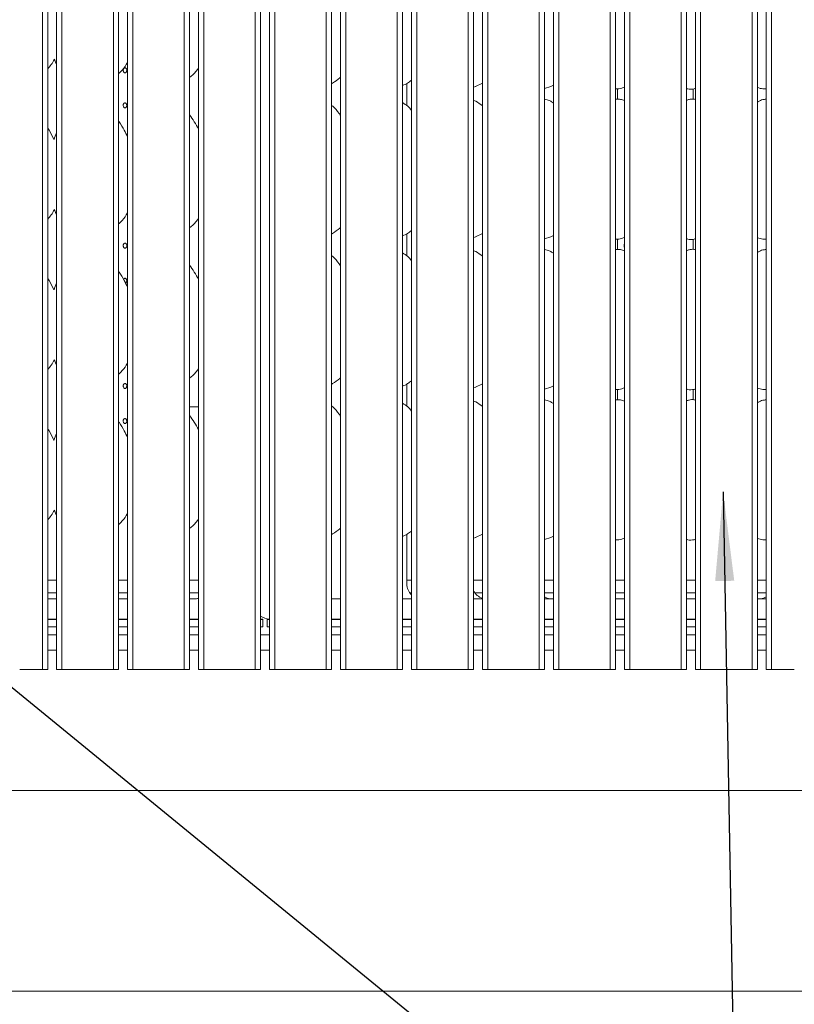
# Model space of a CAD drawing. Units: millimetres. Extents: x -285 to 415, y -30 to 292.
# Drawn here: x 170 to 201, y 26 to 65 of the extents above; entities that cross this region are included whole.
import ezdxf

# ---------------------------------------------------------------- set-up
doc = ezdxf.new("R2010")
doc.units = ezdxf.units.MM
doc.layers.add('BEMAßUNG', color=96, linetype='Continuous')

msp = doc.modelspace()

# ---------------------------------------------------------------- linework, layer by layer
at = {"color": 7, "linetype": 'Continuous', "lineweight": 15}
for p, q in [((170.9306, 96.9398), (170.9306, 38.94)), ((171.1428, 96.9403), (171.1428, 38.9404)), ((171.5009, 96.9403), (171.5009, 38.9404)), ((171.713, 96.9398), (171.713, 38.94)), ((173.7636, 96.9398), (173.7636, 38.94)), ((173.9758, 96.9403), (173.9758, 38.9404)), ((174.3339, 96.9403), (174.3339, 38.9404)), ((174.546, 96.9398), (174.546, 38.94)), ((176.5967, 96.9398), (176.5967, 38.94)), ((176.8088, 96.9403), (176.8088, 38.9404)), ((177.1669, 96.9403), (177.1669, 38.9404)), ((177.379, 96.9398), (177.379, 38.94)), ((179.4296, 96.9398), (179.4296, 38.94)), ((179.6418, 96.9403), (179.6418, 38.9404)), ((179.9999, 96.9403), (179.9999, 38.9404)), ((180.212, 96.9398), (180.212, 38.94)), ((182.2627, 96.9398), (182.2627, 38.94)), ((182.4748, 96.9403), (182.4748, 38.9404)), ((182.8329, 96.9403), (182.8329, 38.9404)), ((183.045, 96.9398), (183.045, 38.94)), ((185.0956, 96.9398), (185.0956, 38.94)), ((185.3078, 96.9403), (185.3078, 38.9404)), ((185.6659, 96.9403), (185.6659, 38.9404)), ((185.878, 96.9398), (185.878, 38.94)), ((187.9286, 96.9398), (187.9286, 38.94)), ((188.1408, 96.9403), (188.1408, 38.9404)), ((188.4989, 96.9403), (188.4989, 38.9404)), ((188.711, 96.9398), (188.711, 38.94)), ((190.7617, 96.9398), (190.7617, 38.94)), ((190.9738, 96.9403), (190.9738, 38.9404)), ((191.3319, 96.9403), (191.3319, 38.9404)), ((191.544, 96.9398), (191.544, 38.94)), ((193.5947, 96.9398), (193.5947, 38.94)), ((193.8068, 96.9403), (193.8068, 38.9404)), ((194.1649, 96.9403), (194.1649, 38.9404)), ((194.377, 96.9398), (194.377, 38.94)), ((196.4276, 96.9398), (196.4276, 38.94)), ((196.6398, 96.9403), (196.6398, 38.9404)), ((196.9979, 96.9403), (196.9979, 38.9404)), ((197.21, 96.9398), (197.21, 38.94)), ((199.2606, 96.9398), (199.2606, 38.94)), ((199.4728, 96.9403), (199.4728, 38.9404)), ((199.8309, 96.9403), (199.8309, 38.9404)), ((200.043, 96.9398), (200.043, 38.94)), ((185.4818, 61.4465), (185.4818, 62.334)), ((188.1408, 62.1781), (188.2341, 62.2055)), ((188.4989, 62.3425), (188.2279, 62.2074)), ((190.9738, 62.1289), (191.2341, 62.2055)), ((191.3319, 62.2593), (191.2279, 62.2074)), ((193.894, 61.7046), (193.894, 62.1199)), ((196.9057, 61.7052), (196.9057, 62.1201)), ((185.4818, 55.4465), (185.4818, 56.334)), ((188.1408, 56.1781), (188.2341, 56.2055)), ((188.4989, 56.3425), (188.2279, 56.2074)), ((190.9738, 56.1289), (191.2341, 56.2055)), ((191.3319, 56.2593), (191.2279, 56.2074)), ((193.894, 55.7046), (193.894, 56.1199)), ((196.9057, 55.7052), (196.9057, 56.1201)), ((185.4818, 49.4465), (185.4818, 50.334)), ((188.4989, 50.3425), (188.2279, 50.2074)), ((188.1408, 50.1781), (188.2341, 50.2055)), ((190.9738, 50.1289), (191.2341, 50.2055)), ((191.3319, 50.2593), (191.2279, 50.2074)), ((193.894, 49.7046), (193.894, 50.1199)), ((196.9057, 49.7052), (196.9057, 50.1201)), ((176.8088, 49.4188), (177.1669, 49.4188)), ((185.4818, 42.3474), (185.4818, 44.334)), ((188.1408, 44.1781), (188.2341, 44.2055)), ((188.4989, 44.3425), (188.2279, 44.2074)), ((190.9738, 44.1289), (191.2341, 44.2055)), ((191.3319, 44.2593), (191.2279, 44.2074)), ((171.1428, 42.5046), (171.5009, 42.5046)), ((173.9758, 42.5046), (174.3339, 42.5046)), ((176.8088, 42.5046), (177.1669, 42.5046)), ((185.4818, 42.5046), (185.6659, 42.5046)), ((188.1408, 42.5046), (188.4989, 42.5046)), ((190.9738, 42.5046), (191.3319, 42.5046)), ((193.8068, 42.5046), (194.1649, 42.5046)), ((196.6398, 42.5046), (196.9979, 42.5046)), ((199.4728, 42.5046), (199.8309, 42.5046)), ((171.1428, 42.0046), (171.5009, 42.0046)), ((171.5009, 41.7545), (171.3041, 41.7545)), ((171.3041, 41.7545), (171.3041, 41.7545)), ((173.9758, 42.0046), (174.3339, 42.0046)), ((174.2956, 41.7545), (173.9758, 41.7545)), ((174.2956, 41.7545), (174.2956, 41.7545)), ((176.8088, 42.0046), (177.1669, 42.0046)), ((177.0003, 41.7545), (176.8088, 41.7545)), ((177.0003, 41.7545), (177.0003, 41.7545)), ((182.4748, 41.7546), (182.8329, 41.7546)), ((185.3078, 41.7546), (185.6659, 41.7546)), ((185.59, 42.0046), (185.6659, 42.0046)), ((188.1408, 41.7546), (188.3166, 41.7546)), ((188.19, 42.0046), (188.4989, 42.0046)), ((190.9738, 42.0046), (191.3319, 42.0046)), ((191.3319, 41.7545), (191.304, 41.7545)), ((191.304, 41.7545), (191.304, 41.7545)), ((193.8068, 42.0046), (194.1649, 42.0046)), ((194.1649, 41.7545), (193.904, 41.7545)), ((193.904, 41.7545), (193.904, 41.7545)), ((196.6398, 42.0046), (196.9979, 42.0046)), ((196.8956, 41.7545), (196.6398, 41.7545)), ((196.8956, 41.7545), (196.8956, 41.7545)), ((199.4728, 42.0046), (199.8309, 42.0046)), ((199.4956, 41.7545), (199.4728, 41.7545)), ((199.4956, 41.7545), (199.4956, 41.7545)), ((171.5009, 40.9546), (171.1428, 40.9546)), ((171.1428, 40.9447), (171.5009, 40.9447)), ((171.1428, 40.9414), (171.5009, 40.9414)), ((174.3339, 40.9546), (173.9758, 40.9546)), ((173.9758, 40.9447), (174.3339, 40.9447)), ((173.9758, 40.9414), (174.3339, 40.9414)), ((177.1669, 40.9546), (176.8088, 40.9546)), ((176.8088, 40.9447), (177.1669, 40.9447)), ((176.8088, 40.9414), (177.1669, 40.9414)), ((179.6418, 40.9447), (179.7368, 40.9447)), ((179.6418, 40.9414), (179.7368, 40.9414)), ((179.7368, 40.9447), (179.7368, 40.9414)), ((179.7368, 40.6414), (179.7368, 40.9414)), ((179.8998, 40.9447), (179.9999, 40.9447)), ((179.8998, 40.9414), (179.8998, 40.9447)), ((179.9999, 40.9414), (179.8998, 40.9414)), ((179.8998, 40.9414), (179.8998, 40.6414)), ((179.9999, 40.9546), (179.9995, 40.9546)), ((182.8329, 40.9546), (182.4748, 40.9546)), ((182.4748, 40.9447), (182.8329, 40.9447)), ((182.4748, 40.9414), (182.8329, 40.9414)), ((185.6659, 40.9546), (185.3078, 40.9546)), ((185.3078, 40.9447), (185.6659, 40.9447)), ((185.6659, 40.9414), (185.3078, 40.9414)), ((188.4989, 40.9546), (188.1408, 40.9546)), ((188.1408, 40.9447), (188.4989, 40.9447)), ((188.1408, 40.9414), (188.4989, 40.9414)), ((191.3319, 40.9546), (190.9738, 40.9546)), ((190.9738, 40.9447), (191.3319, 40.9447)), ((190.9738, 40.9414), (191.3319, 40.9414)), ((194.1649, 40.9546), (193.8068, 40.9546)), ((193.8068, 40.9447), (194.1649, 40.9447)), ((193.8068, 40.9414), (194.1649, 40.9414)), ((196.9979, 40.9546), (196.6398, 40.9546)), ((196.6398, 40.9447), (196.9979, 40.9447)), ((196.6398, 40.9414), (196.9979, 40.9414)), ((199.8309, 40.9546), (199.4728, 40.9546)), ((199.4728, 40.9447), (199.8309, 40.9447)), ((199.4728, 40.9414), (199.8309, 40.9414)), ((171.1428, 40.6414), (171.5009, 40.6414)), ((173.9758, 40.6414), (174.3339, 40.6414)), ((176.8088, 40.6414), (177.1669, 40.6414)), ((179.6418, 40.6414), (179.7368, 40.6414)), ((179.9999, 40.6414), (179.8998, 40.6414)), ((182.4748, 40.6414), (182.8329, 40.6414)), ((185.6659, 40.6414), (185.3078, 40.6414)), ((188.1408, 40.6414), (188.4989, 40.6414)), ((190.9738, 40.6414), (191.3319, 40.6414)), ((193.8068, 40.6414), (194.1649, 40.6414)), ((196.6398, 40.6414), (196.9979, 40.6414)), ((199.4728, 40.6414), (199.8309, 40.6414)), ((171.5009, 40.3246), (171.1428, 40.3246)), ((174.3339, 40.3246), (173.9758, 40.3246)), ((177.1669, 40.3246), (176.8088, 40.3246)), ((179.9999, 40.3246), (179.6418, 40.3246)), ((182.8329, 40.3246), (182.4748, 40.3246)), ((185.6659, 40.3246), (185.3078, 40.3246)), ((188.4989, 40.3246), (188.1408, 40.3246)), ((191.3319, 40.3246), (190.9738, 40.3246)), ((194.1649, 40.3246), (193.8068, 40.3246)), ((196.9979, 40.3246), (196.6398, 40.3246)), ((199.8309, 40.3246), (199.4728, 40.3246)), ((171.5009, 39.7046), (171.1428, 39.7046)), ((174.3339, 39.7046), (173.9758, 39.7046)), ((177.1669, 39.7046), (176.8088, 39.7046)), ((179.9999, 39.7046), (179.6418, 39.7046)), ((182.8329, 39.7046), (182.4748, 39.7046)), ((185.6659, 39.7046), (185.3078, 39.7046)), ((188.4989, 39.7046), (188.1408, 39.7046)), ((191.3319, 39.7046), (190.9738, 39.7046)), ((194.1649, 39.7046), (193.8068, 39.7046)), ((196.9979, 39.7046), (196.6398, 39.7046)), ((199.8309, 39.7046), (199.4728, 39.7046)), ((170.9306, 38.94), (170.0248, 38.9419)), ((171.1428, 38.9404), (170.9306, 38.94)), ((171.713, 38.94), (171.5009, 38.9404)), ((171.713, 38.94), (172.6188, 38.9419)), ((173.7636, 38.94), (172.8578, 38.9419)), ((173.9758, 38.9404), (173.7636, 38.94)), ((174.546, 38.94), (174.3339, 38.9404)), ((174.546, 38.94), (175.4518, 38.9419)), ((176.5967, 38.94), (175.6908, 38.9419)), ((176.8088, 38.9404), (176.5967, 38.94)), ((177.379, 38.94), (177.1669, 38.9404)), ((177.379, 38.94), (178.2848, 38.9419)), ((179.4296, 38.94), (178.5238, 38.9419)), ((179.6418, 38.9404), (179.4296, 38.94)), ((180.212, 38.94), (179.9999, 38.9404)), ((180.212, 38.94), (181.1178, 38.9419)), ((182.2627, 38.94), (181.3568, 38.9419)), ((182.4748, 38.9404), (182.2627, 38.94)), ((183.045, 38.94), (182.8329, 38.9404)), ((183.045, 38.94), (183.9508, 38.9419)), ((185.0956, 38.94), (184.1898, 38.9419)), ((185.3078, 38.9404), (185.0956, 38.94)), ((185.878, 38.94), (185.6659, 38.9404)), ((185.878, 38.94), (186.7838, 38.9419)), ((187.9286, 38.94), (187.0228, 38.9419)), ((188.1408, 38.9404), (187.9286, 38.94)), ((188.711, 38.94), (188.4989, 38.9404)), ((188.711, 38.94), (189.6168, 38.9419)), ((190.7617, 38.94), (189.8558, 38.9419)), ((190.9738, 38.9404), (190.7617, 38.94)), ((191.544, 38.94), (191.3319, 38.9404)), ((191.544, 38.94), (192.4498, 38.9419)), ((193.5947, 38.94), (192.6889, 38.9419)), ((193.8068, 38.9404), (193.5947, 38.94)), ((194.377, 38.94), (194.1649, 38.9404)), ((194.377, 38.94), (195.2828, 38.9419)), ((196.4276, 38.94), (195.5218, 38.9419)), ((196.6398, 38.9404), (196.4276, 38.94)), ((197.21, 38.94), (196.9979, 38.9404)), ((197.21, 38.94), (198.1158, 38.9419)), ((199.2606, 38.94), (198.3548, 38.9419)), ((199.4728, 38.9404), (199.2606, 38.94)), ((200.043, 38.94), (199.8309, 38.9404)), ((200.043, 38.94), (200.9488, 38.9419)), ((142.0998, 34.1046), (248.6998, 34.1046)), ((248.6998, 26.1046), (142.0998, 26.1046))]:
    msp.add_line(p, q, dxfattribs=at)
for centre, radius, start, end in [((172.7383, -26.6816), 65.6236, 89.895664, 90.104336), ((175.5713, -26.6833), 65.6252, 89.895666, 90.104334), ((178.4043, -26.6774), 65.6194, 89.89566, 90.10434), ((181.2373, -26.6833), 65.6252, 89.895666, 90.104334), ((184.0703, -26.6774), 65.6194, 89.89566, 90.10434), ((186.9033, -26.6833), 65.6252, 89.895666, 90.104334), ((189.7363, -26.6833), 65.6252, 89.895666, 90.104334), ((192.5693, -26.6833), 65.6252, 89.895666, 90.104334), ((195.4023, -26.68), 65.6219, 89.895661, 90.104339), ((198.2353, -26.68), 65.6219, 89.895661, 90.104339)]:
    msp.add_arc(centre, radius, start, end, dxfattribs=at)
for centre, major_axis, ratio, start_param, end_param in [((186.0915, 42.3515), (0.5985, 0.1254), 0.9812009, 2.9379058, 3.7391806), ((188.6915, 42.3515), (0.5985, 0.1254), 0.9812009, 3.3870049, 4.1890402), ((171.2915, 42.3515), (0.5985, 0.1254), 0.9812009, 4.2638408, 4.3616289), ((169.6367, 42.1047), (1.812, -0.324), 0.0733503, 5.7581922, 5.8939218), ((175.963, 42.1047), (1.812, 0.324), 0.0733503, 3.5308562, 3.58176), ((176.9995, 42.3549), (0.425, -0.425), 0.9983779, 5.4983961, 5.7795422), ((191.2915, 42.3515), (0.5985, 0.1254), 0.9812009, 3.9628844, 4.3616289), ((189.6367, 42.1047), (1.812, -0.324), 0.0733503, 5.7581922, 5.8939218), ((192.2367, 42.1047), (1.812, -0.324), 0.0733503, 5.7735637, 5.8939218), ((198.563, 42.1047), (1.812, 0.324), 0.0733503, 3.5308562, 3.6665857), ((201.163, 42.1047), (1.812, 0.324), 0.0733503, 3.5308562, 3.6665857), ((199.5082, 42.3515), (0.5985, -0.1254), 0.9812009, 5.0631491, 5.4715014), ((180.0002, 41.5549), (0.4248, 0.4248), 0.9987828, 3.2878216, 3.9263818)]:
    msp.add_ellipse(centre, major_axis=major_axis, ratio=ratio, start_param=start_param, end_param=end_param, dxfattribs=at)
for points, knots in [([(171.4084, 63.2953), (171.3681, 63.2227), (171.2919, 63.0855), (171.1905, 62.9658), (171.1428, 62.9093)], [0, 0, 0, 0, 0.5288331, 1, 1, 1, 1]), ([(171.5009, 63.0886), (171.4908, 63.1053), (171.4518, 63.1702), (171.4269, 63.242), (171.4084, 63.2953)], [0, 0, 0, 0, 0.2580086, 1, 1, 1, 1]), ([(174.3339, 63.1714), (174.3164, 63.1416), (174.2386, 63.009), (174.1182, 62.8572), (174.0035, 62.7499), (173.9758, 62.7239)], [0, 0, 0, 0, 0.1803692, 0.8019023, 1, 1, 1, 1]), ([(174.1579, 62.8546), (174.1587, 62.8658), (174.1604, 62.8883), (174.1732, 62.9182), (174.1919, 62.941), (174.2148, 62.954), (174.239, 62.9558), (174.2618, 62.9463), (174.2808, 62.9264), (174.294, 62.8984), (174.3002, 62.8655), (174.2988, 62.8314), (174.29, 62.7999), (174.2745, 62.7745), (174.2539, 62.7582), (174.2302, 62.7527), (174.2062, 62.7587), (174.1845, 62.7755), (174.1679, 62.8011), (174.1591, 62.8291), (174.1582, 62.8474), (174.1579, 62.8546)], [0, 0, 0, 0, 0.05362675, 0.10724673, 0.16092386, 0.21464462, 0.26830266, 0.32188843, 0.37551203, 0.42922144, 0.48292455, 0.53655232, 0.59013562, 0.64379152, 0.69751006, 0.75119263, 0.80479067, 0.85839342, 0.91207451, 0.96579565, 1, 1, 1, 1]), ([(177.1669, 62.9397), (177.1316, 62.8931), (177.0266, 62.7548), (176.8957, 62.64), (176.8088, 62.5639)], [0, 0, 0, 0, 0.3363063, 1, 1, 1, 1]), ([(182.8329, 62.587), (182.8226, 62.577), (182.7266, 62.4841), (182.6091, 62.3967), (182.4931, 62.3396), (182.4841, 62.3351)], [0, 0, 0, 0, 0.09993231, 0.93037016, 1, 1, 1, 1]), ([(185.6659, 62.4597), (185.6155, 62.4206), (185.5049, 62.3351), (185.3772, 62.2782), (185.3078, 62.2472)], [0, 0, 0, 0, 0.4564277, 1, 1, 1, 1]), ([(193.8068, 62.1188), (193.8537, 62.1173), (193.9825, 62.113), (194.094, 62.1571), (194.1649, 62.1852)], [0, 0, 0, 0, 0.3648173, 1, 1, 1, 1]), ([(196.6398, 62.1297), (196.657, 62.1253), (196.7557, 62.1003), (196.8874, 62.101), (196.9806, 62.1306), (196.9979, 62.136)], [0, 0, 0, 0, 0.1467024, 0.8417453, 1, 1, 1, 1]), ([(199.4728, 62.1693), (199.5451, 62.1464), (199.6621, 62.1092), (199.7843, 62.1164), (199.8309, 62.1191)], [0, 0, 0, 0, 0.61839604, 1, 1, 1, 1]), ([(194.1649, 61.6468), (194.1394, 61.6577), (194.0652, 61.6895), (193.9403, 61.7135), (193.8483, 61.7039), (193.8068, 61.6995)], [0, 0, 0, 0, 0.2230754, 0.6490725, 1, 1, 1, 1]), ([(196.9979, 61.6945), (196.9761, 61.6992), (196.8932, 61.7169), (196.7679, 61.7069), (196.6766, 61.6734), (196.6398, 61.6598)], [0, 0, 0, 0, 0.175671, 0.6675449, 1, 1, 1, 1]), ([(174.1579, 61.4546), (174.1587, 61.4658), (174.1604, 61.4883), (174.1732, 61.5182), (174.1919, 61.541), (174.2148, 61.554), (174.239, 61.5558), (174.2618, 61.5463), (174.2808, 61.5264), (174.294, 61.4984), (174.3002, 61.4655), (174.2988, 61.4314), (174.29, 61.3999), (174.2745, 61.3745), (174.2539, 61.3582), (174.2302, 61.3527), (174.2062, 61.3587), (174.1845, 61.3755), (174.1679, 61.4011), (174.1591, 61.4291), (174.1582, 61.4474), (174.1579, 61.4546)], [0, 0, 0, 0, 0.0536268, 0.1072469, 0.1609241, 0.2146449, 0.268303, 0.3218888, 0.3755153, 0.4292209, 0.4829286, 0.5365517, 0.5901351, 0.6437911, 0.6975097, 0.7511923, 0.8047904, 0.8583932, 0.9120744, 0.9657956, 1, 1, 1, 1]), ([(182.8329, 61.0471), (182.8135, 61.0769), (182.726, 61.211), (182.6137, 61.3566), (182.4965, 61.4364), (182.4841, 61.4448)], [0, 0, 0, 0, 0.2032872, 0.9159695, 1, 1, 1, 1]), ([(185.6659, 61.2571), (185.6201, 61.3139), (185.5198, 61.4386), (185.3825, 61.5224), (185.3078, 61.568)], [0, 0, 0, 0, 0.45611537, 1, 1, 1, 1]), ([(188.4989, 61.4345), (188.4153, 61.5042), (188.3055, 61.5958), (188.1726, 61.6447), (188.1408, 61.6564)], [0, 0, 0, 0, 0.760502, 1, 1, 1, 1]), ([(191.3319, 61.5511), (191.3004, 61.575), (191.2268, 61.6311), (191.1017, 61.679), (191.0119, 61.6931), (190.9738, 61.699)], [0, 0, 0, 0, 0.3005148, 0.7036515, 1, 1, 1, 1]), ([(199.8309, 61.7009), (199.8045, 61.7001), (199.7033, 61.6969), (199.5809, 61.6531), (199.4969, 61.6009), (199.4728, 61.5859)], [0, 0, 0, 0, 0.2008585, 0.7698107, 1, 1, 1, 1]), ([(177.1669, 60.5125), (177.1107, 60.6099), (177.0017, 60.7988), (176.8717, 60.9907), (176.8088, 61.0836)], [0, 0, 0, 0, 0.5157039, 1, 1, 1, 1]), ([(171.3884, 60.093), (171.3285, 60.2157), (171.2543, 60.3676), (171.1608, 60.5231), (171.1428, 60.553)], [0, 0, 0, 0, 0.8072272, 1, 1, 1, 1]), ([(174.3339, 60.198), (174.2891, 60.2862), (174.1874, 60.4865), (174.0635, 60.6987), (173.9814, 60.8225), (173.9758, 60.8311)], [0, 0, 0, 0, 0.4229163, 0.9602929, 1, 1, 1, 1]), ([(171.3965, 60.0946), (171.423, 60.1873), (171.45, 60.2816), (171.5001, 60.3646), (171.5009, 60.366)], [0, 0, 0, 0, 0.9838836, 1, 1, 1, 1]), ([(171.4084, 57.2953), (171.3681, 57.2227), (171.2919, 57.0855), (171.1905, 56.9658), (171.1428, 56.9093)], [0, 0, 0, 0, 0.5288305, 1, 1, 1, 1]), ([(171.5009, 57.0886), (171.4908, 57.1053), (171.4518, 57.1702), (171.4269, 57.242), (171.4084, 57.2953)], [0, 0, 0, 0, 0.2580086, 1, 1, 1, 1]), ([(174.3339, 57.1714), (174.3164, 57.1416), (174.2386, 57.009), (174.1182, 56.8572), (174.0035, 56.7499), (173.9758, 56.7239)], [0, 0, 0, 0, 0.1803648, 0.8019022, 1, 1, 1, 1]), ([(177.1669, 56.9397), (177.1316, 56.8931), (177.0266, 56.7548), (176.8957, 56.64), (176.8088, 56.5639)], [0, 0, 0, 0, 0.3363063, 1, 1, 1, 1]), ([(182.8329, 56.587), (182.8226, 56.577), (182.7266, 56.4841), (182.6091, 56.3967), (182.4931, 56.3396), (182.4841, 56.3351)], [0, 0, 0, 0, 0.09993231, 0.93037016, 1, 1, 1, 1]), ([(185.6659, 56.4597), (185.6155, 56.4206), (185.5049, 56.3351), (185.3772, 56.2782), (185.3078, 56.2472)], [0, 0, 0, 0, 0.4564277, 1, 1, 1, 1]), ([(174.1579, 55.8546), (174.1587, 55.8658), (174.1604, 55.8883), (174.1732, 55.9182), (174.1919, 55.941), (174.2148, 55.954), (174.239, 55.9558), (174.2618, 55.9463), (174.2808, 55.9264), (174.294, 55.8984), (174.3002, 55.8655), (174.2988, 55.8314), (174.29, 55.7999), (174.2745, 55.7745), (174.2539, 55.7581), (174.2302, 55.7527), (174.2062, 55.7587), (174.1845, 55.7755), (174.1679, 55.8011), (174.1591, 55.8291), (174.1582, 55.8474), (174.1579, 55.8546)], [0, 0, 0, 0, 0.0536268, 0.1072468, 0.1609239, 0.2146447, 0.2683025, 0.321887, 0.3755134, 0.4292189, 0.4829267, 0.5365497, 0.5901374, 0.6437898, 0.6975107, 0.7511925, 0.8047906, 0.8583933, 0.9120745, 0.9657956, 1, 1, 1, 1]), ([(193.8068, 56.1188), (193.8537, 56.1173), (193.9825, 56.113), (194.094, 56.1571), (194.1649, 56.1852)], [0, 0, 0, 0, 0.3648173, 1, 1, 1, 1]), ([(194.1649, 55.9146), (194.162, 55.9091), (194.1544, 55.8948), (194.1496, 55.8652), (194.1511, 55.8318), (194.1568, 55.8066), (194.1635, 55.7964), (194.1649, 55.7942)], [0, 0, 0, 0, 0.1592856, 0.4168527, 0.6740054, 0.9309886, 1, 1, 1, 1]), ([(196.6398, 56.1297), (196.657, 56.1253), (196.7557, 56.1003), (196.8874, 56.101), (196.9806, 56.1306), (196.9979, 56.136)], [0, 0, 0, 0, 0.1467024, 0.8417453, 1, 1, 1, 1]), ([(196.6398, 55.904), (196.6408, 55.9019), (196.6464, 55.8908), (196.6497, 55.8653), (196.6493, 55.8323), (196.6428, 55.8132), (196.6398, 55.8042)], [0, 0, 0, 0, 0.0748658, 0.3949316, 0.7144824, 1, 1, 1, 1]), ([(199.4728, 56.1693), (199.5451, 56.1464), (199.6621, 56.1092), (199.7843, 56.1164), (199.8309, 56.1191)], [0, 0, 0, 0, 0.61839675, 1, 1, 1, 1]), ([(182.828, 55.0546), (182.8102, 55.0819), (182.7242, 55.2135), (182.6137, 55.3566), (182.4965, 55.4364), (182.4841, 55.4448)], [0, 0, 0, 0, 0.1895269, 0.9145182, 1, 1, 1, 1]), ([(185.6659, 55.2571), (185.6201, 55.3139), (185.5198, 55.4386), (185.3825, 55.5224), (185.3078, 55.568)], [0, 0, 0, 0, 0.4561137, 1, 1, 1, 1]), ([(188.4989, 55.4345), (188.4153, 55.5042), (188.3055, 55.5958), (188.1726, 55.6447), (188.1408, 55.6564)], [0, 0, 0, 0, 0.760502, 1, 1, 1, 1]), ([(191.3319, 55.5511), (191.3004, 55.575), (191.2268, 55.6311), (191.1017, 55.679), (191.0119, 55.6931), (190.9738, 55.699)], [0, 0, 0, 0, 0.3005148, 0.7036515, 1, 1, 1, 1]), ([(194.1649, 55.6468), (194.1394, 55.6577), (194.0652, 55.6895), (193.9403, 55.7135), (193.8483, 55.7039), (193.8068, 55.6995)], [0, 0, 0, 0, 0.2230754, 0.6490725, 1, 1, 1, 1]), ([(196.9979, 55.6945), (196.9761, 55.6992), (196.8932, 55.7169), (196.7679, 55.7069), (196.6766, 55.6734), (196.6398, 55.6598)], [0, 0, 0, 0, 0.175671, 0.6675449, 1, 1, 1, 1]), ([(199.8309, 55.7009), (199.8045, 55.7001), (199.7033, 55.6969), (199.5809, 55.6531), (199.4969, 55.6009), (199.4728, 55.5859)], [0, 0, 0, 0, 0.2008585, 0.7698107, 1, 1, 1, 1]), ([(177.1669, 54.5125), (177.1107, 54.6099), (177.0017, 54.7988), (176.8717, 54.9907), (176.8088, 55.0836)], [0, 0, 0, 0, 0.51570208, 1, 1, 1, 1]), ([(174.3339, 54.198), (174.2891, 54.2862), (174.1874, 54.4865), (174.0635, 54.6987), (173.9814, 54.8225), (173.9758, 54.8311)], [0, 0, 0, 0, 0.4229163, 0.9602929, 1, 1, 1, 1]), ([(171.3884, 54.093), (171.3285, 54.2157), (171.2543, 54.3676), (171.1608, 54.5231), (171.1428, 54.553)], [0, 0, 0, 0, 0.8072272, 1, 1, 1, 1]), ([(171.3965, 54.0946), (171.423, 54.1873), (171.45, 54.2816), (171.5001, 54.3646), (171.5009, 54.366)], [0, 0, 0, 0, 0.9838836, 1, 1, 1, 1]), ([(174.1701, 54.5071), (174.1714, 54.5105), (174.1764, 54.5239), (174.1922, 54.5407), (174.2147, 54.5541), (174.2391, 54.5558), (174.2618, 54.5463), (174.2808, 54.5264), (174.294, 54.4984), (174.3002, 54.4655), (174.2988, 54.4314), (174.29, 54.3998), (174.2745, 54.3746), (174.2541, 54.3577), (174.2384, 54.3557), (174.2307, 54.3547)], [0, 0, 0, 0, 0.0273519, 0.1085867, 0.1898875, 0.271093, 0.3521875, 0.4333455, 0.5146233, 0.5959043, 0.6770572, 0.7581567, 0.839354, 0.9206549, 1, 1, 1, 1]), ([(171.4084, 51.2953), (171.3681, 51.2227), (171.2919, 51.0855), (171.1905, 50.9658), (171.1428, 50.9093)], [0, 0, 0, 0, 0.5288305, 1, 1, 1, 1]), ([(171.5009, 51.0886), (171.4908, 51.1053), (171.4518, 51.1702), (171.4269, 51.242), (171.4084, 51.2953)], [0, 0, 0, 0, 0.2580086, 1, 1, 1, 1]), ([(174.3339, 51.1714), (174.3164, 51.1416), (174.2386, 51.009), (174.1182, 50.8572), (174.0035, 50.7499), (173.9758, 50.7239)], [0, 0, 0, 0, 0.1803648, 0.8019022, 1, 1, 1, 1]), ([(177.1669, 50.9397), (177.1316, 50.8931), (177.0266, 50.7548), (176.8957, 50.64), (176.8088, 50.5639)], [0, 0, 0, 0, 0.3363063, 1, 1, 1, 1]), ([(174.1579, 50.2546), (174.1587, 50.2658), (174.1604, 50.2883), (174.1732, 50.3182), (174.1919, 50.341), (174.2148, 50.354), (174.239, 50.3558), (174.2618, 50.3462), (174.2808, 50.3264), (174.294, 50.2984), (174.3002, 50.2655), (174.2988, 50.2314), (174.29, 50.1999), (174.2745, 50.1745), (174.2539, 50.1582), (174.2302, 50.1527), (174.2062, 50.1587), (174.1845, 50.1755), (174.1679, 50.2011), (174.1591, 50.2291), (174.1582, 50.2474), (174.1579, 50.2546)], [0, 0, 0, 0, 0.0536176, 0.1072377, 0.1609151, 0.2146378, 0.2682961, 0.3218834, 0.3755072, 0.4292168, 0.4829155, 0.5365482, 0.5901317, 0.6437843, 0.697503, 0.7511858, 0.8047841, 0.858387, 0.9120647, 0.965786, 1, 1, 1, 1]), ([(182.8329, 50.587), (182.8226, 50.577), (182.7266, 50.4841), (182.6091, 50.3967), (182.4931, 50.3396), (182.4841, 50.3351)], [0, 0, 0, 0, 0.0999322, 0.9303733, 1, 1, 1, 1]), ([(185.6659, 50.4597), (185.6155, 50.4206), (185.5049, 50.3351), (185.3772, 50.2782), (185.3078, 50.2472)], [0, 0, 0, 0, 0.4564314, 1, 1, 1, 1]), ([(193.8068, 50.1188), (193.8537, 50.1173), (193.9842, 50.113), (194.0972, 50.1578), (194.1696, 50.1865)], [0, 0, 0, 0, 0.35992387, 1, 1, 1, 1]), ([(196.6398, 50.1297), (196.657, 50.1253), (196.7557, 50.1003), (196.8874, 50.101), (196.9806, 50.1306), (196.9979, 50.136)], [0, 0, 0, 0, 0.14670178, 0.84174173, 1, 1, 1, 1]), ([(199.4728, 50.1693), (199.5451, 50.1464), (199.6621, 50.1092), (199.7843, 50.1164), (199.8309, 50.1191)], [0, 0, 0, 0, 0.6183967, 1, 1, 1, 1]), ([(185.6659, 49.2571), (185.6201, 49.3139), (185.5198, 49.4386), (185.3825, 49.5224), (185.3078, 49.5679)], [0, 0, 0, 0, 0.4561112, 1, 1, 1, 1]), ([(188.4989, 49.4345), (188.4153, 49.5042), (188.3055, 49.5958), (188.1726, 49.6447), (188.1408, 49.6564)], [0, 0, 0, 0, 0.7605059, 1, 1, 1, 1]), ([(191.3319, 49.5511), (191.3004, 49.575), (191.2268, 49.6311), (191.1017, 49.679), (191.0119, 49.6931), (190.9738, 49.699)], [0, 0, 0, 0, 0.3005152, 0.7036497, 1, 1, 1, 1]), ([(194.1649, 49.6468), (194.1394, 49.6577), (194.0652, 49.6895), (193.9403, 49.7135), (193.8483, 49.7039), (193.8068, 49.6995)], [0, 0, 0, 0, 0.2230731, 0.6490715, 1, 1, 1, 1]), ([(196.9979, 49.6945), (196.9761, 49.6992), (196.8932, 49.7169), (196.7679, 49.7069), (196.6766, 49.6734), (196.6398, 49.6598)], [0, 0, 0, 0, 0.1756713, 0.6675466, 1, 1, 1, 1]), ([(199.8309, 49.7009), (199.8045, 49.7001), (199.7033, 49.6969), (199.5809, 49.6531), (199.4969, 49.6009), (199.4728, 49.5859)], [0, 0, 0, 0, 0.200859, 0.7698072, 1, 1, 1, 1]), ([(182.8329, 49.0471), (182.8135, 49.0769), (182.726, 49.211), (182.6136, 49.3566), (182.4965, 49.4364), (182.4841, 49.4448)], [0, 0, 0, 0, 0.2032822, 0.9159632, 1, 1, 1, 1]), ([(174.3339, 48.198), (174.2891, 48.2862), (174.1874, 48.4865), (174.0635, 48.6987), (173.9814, 48.8225), (173.9758, 48.8311)], [0, 0, 0, 0, 0.4229163, 0.9602898, 1, 1, 1, 1]), ([(174.1579, 48.8546), (174.1587, 48.8658), (174.1604, 48.8883), (174.1732, 48.9182), (174.1919, 48.941), (174.2148, 48.954), (174.239, 48.9558), (174.2618, 48.9462), (174.2808, 48.9264), (174.294, 48.8984), (174.3002, 48.8655), (174.2988, 48.8314), (174.29, 48.7999), (174.2745, 48.7745), (174.2539, 48.7582), (174.2302, 48.7527), (174.2062, 48.7587), (174.1845, 48.7755), (174.1679, 48.8011), (174.1591, 48.8291), (174.1582, 48.8474), (174.1579, 48.8546)], [0, 0, 0, 0, 0.05362695, 0.10724714, 0.16092447, 0.21464725, 0.26830549, 0.3218928, 0.3755166, 0.42922621, 0.48292494, 0.53655767, 0.59014117, 0.64379375, 0.69751249, 0.75119526, 0.80479351, 0.85839646, 0.91207417, 0.96579552, 1, 1, 1, 1]), ([(177.1669, 48.5125), (177.1107, 48.6099), (177.0017, 48.7988), (176.8717, 48.9907), (176.8088, 49.0836)], [0, 0, 0, 0, 0.5157039, 1, 1, 1, 1]), ([(171.3884, 48.093), (171.3285, 48.2157), (171.2544, 48.3676), (171.1608, 48.5231), (171.1428, 48.553)], [0, 0, 0, 0, 0.8072307, 1, 1, 1, 1]), ([(171.3925, 48.0841), (171.4201, 48.1805), (171.4481, 48.2784), (171.5001, 48.3646), (171.5009, 48.366)], [0, 0, 0, 0, 0.9844837, 1, 1, 1, 1]), ([(171.4084, 45.2953), (171.3681, 45.2227), (171.2919, 45.0855), (171.1905, 44.9658), (171.1428, 44.9093)], [0, 0, 0, 0, 0.5288279, 1, 1, 1, 1]), ([(171.5009, 45.0886), (171.4908, 45.1054), (171.4518, 45.1702), (171.4269, 45.242), (171.4084, 45.2953)], [0, 0, 0, 0, 0.2580117, 1, 1, 1, 1]), ([(174.3339, 45.1714), (174.3164, 45.1416), (174.2386, 45.009), (174.1182, 44.8572), (174.0035, 44.7499), (173.9758, 44.7239)], [0, 0, 0, 0, 0.1803649, 0.8018985, 1, 1, 1, 1]), ([(177.1669, 44.9397), (177.1316, 44.8931), (177.0266, 44.7548), (176.8957, 44.64), (176.8088, 44.5639)], [0, 0, 0, 0, 0.336302, 1, 1, 1, 1]), ([(182.8329, 44.587), (182.8226, 44.577), (182.7266, 44.4841), (182.6061, 44.3949), (182.4869, 44.3364), (182.4748, 44.3305)], [0, 0, 0, 0, 0.0975745, 0.9083409, 1, 1, 1, 1]), ([(185.6659, 44.4597), (185.6155, 44.4206), (185.5049, 44.3351), (185.3772, 44.2782), (185.3078, 44.2472)], [0, 0, 0, 0, 0.4564314, 1, 1, 1, 1]), ([(193.8068, 44.1188), (193.8537, 44.1173), (193.9825, 44.113), (194.094, 44.1571), (194.1649, 44.1852)], [0, 0, 0, 0, 0.3648157, 1, 1, 1, 1]), ([(196.6398, 44.1297), (196.657, 44.1253), (196.7557, 44.1003), (196.8874, 44.101), (196.9806, 44.1306), (196.9979, 44.136)], [0, 0, 0, 0, 0.14670178, 0.84174173, 1, 1, 1, 1]), ([(199.4728, 44.1693), (199.5451, 44.1464), (199.6621, 44.1092), (199.7843, 44.1164), (199.8309, 44.1191)], [0, 0, 0, 0, 0.6183967, 1, 1, 1, 1]), ([(171.1927, 41.7577), (171.1897, 41.7575), (171.1774, 41.757), (171.1586, 41.7566), (171.1436, 41.7565), (171.1428, 41.7565)], [0, 0, 0, 0, 0.2352131, 0.9600842, 1, 1, 1, 1]), ([(171.1927, 41.7577), (171.1955, 41.7577), (171.1984, 41.7576), (171.2012, 41.7569), (171.2014, 41.7569)], [0, 0, 0, 0, 0.9639493, 1, 1, 1, 1]), ([(188.4989, 41.756), (188.458, 41.7555), (188.3988, 41.7547), (188.336, 41.7546), (188.3166, 41.7546)], [0, 0, 0, 0, 0.6911326, 1, 1, 1, 1]), ([(191.1927, 41.7577), (191.1897, 41.7575), (191.1775, 41.757), (191.1036, 41.7558), (191.0334, 41.7547), (190.974, 41.7547), (190.9738, 41.7547)], [0, 0, 0, 0, 0.0608813, 0.2484103, 0.9970344, 1, 1, 1, 1]), ([(191.1927, 41.7577), (191.1955, 41.7577), (191.1984, 41.7576), (191.2013, 41.7569), (191.2014, 41.7569)], [0, 0, 0, 0, 0.9639543, 1, 1, 1, 1]), ([(199.607, 41.7577), (199.6042, 41.7577), (199.6012, 41.7576), (199.5984, 41.7569), (199.5983, 41.7569)], [0, 0, 0, 0, 0.9642205, 1, 1, 1, 1]), ([(199.8309, 41.7549), (199.7959, 41.755), (199.74, 41.7552), (199.6699, 41.7563), (199.6247, 41.7569), (199.6095, 41.7576), (199.607, 41.7577)], [0, 0, 0, 0, 0.4316276, 0.6897528, 0.9491384, 1, 1, 1, 1])]:
    msp.add_open_spline(points, degree=3, knots=knots, dxfattribs=at)
at = {"layer": 'BEMAßUNG'}
for p in [(198.1062, 46.0292), (160.4365, 45.7999)]:
    msp.add_line(p, (198.6716, 14.559), dxfattribs=at)
msp.add_solid([(198.1062, 46.0292), (197.7891, 42.4669), (198.551, 42.4806)], dxfattribs=at)

doc.saveas('drawing.dxf')
